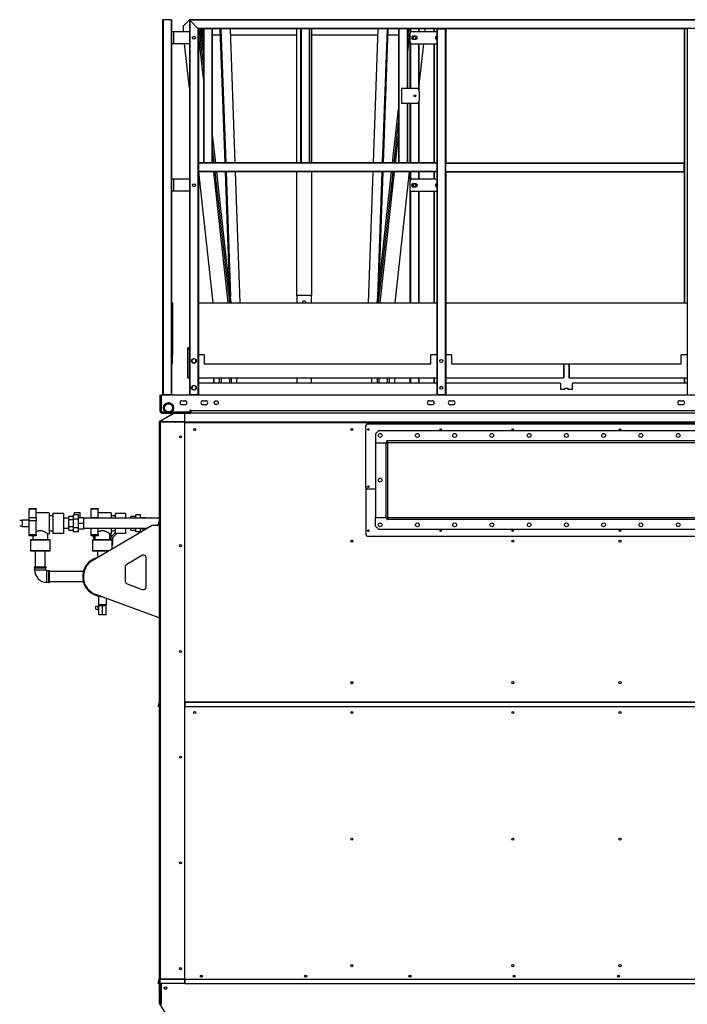
# Model space of a CAD drawing. Units: millimetres. Extents: x -10185 to 6624, y -12458 to 7154.
# Drawn here: x -1685 to 555, y -257 to 3049 of the extents above; entities that cross this region are included whole.
import ezdxf

# ---------------------------------------------------------------- set-up
doc = ezdxf.new("R2010")
doc.units = ezdxf.units.MM

msp = doc.modelspace()

# ---------------------------------------------------------------- linework, layer by layer
at = {"color": 7, "linetype": 'Continuous', "lineweight": 25}
for p, q in [((-1205.8, 3046.6), (-1205.8, 1790.1)), ((-1177.3, 3048.1), (-1204.3, 3048.1)), ((-1204.3, 3048.1), (-1204.3, 1790.1)), ((-1177.3, 3048.1), (-1177.3, 1790.1)), ((-1175.8, 3046.6), (-1175.8, 3008.1)), ((-1116, 3048.1), (-1136, 3028.1)), ((-1116, 3048.1), (-1115.8, 3048.1)), ((-1115.8, 3048.1), (-1114.3, 3046.6)), ((1414.2, 3048.1), (-1115.8, 3048.1)), ((-1115.8, 3048.1), (-1115.8, 1790.1)), ((-1114.3, 3046.6), (-1115.8, 3048.1)), ((-1087.3, 3019.6), (-1114.3, 3046.6)), ((1412.7, 3046.6), (-1114.3, 3046.6)), ((-1114.3, 3046.6), (-1114.3, 1790.1)), ((-1080.8, 3048.7), (-1085.7, 3048.1)), ((-1080.7, 3048.1), (-1080.8, 3048.7)), ((-380.8, 3048.7), (-375.8, 3048.1)), ((-380.8, 3048.1), (-380.8, 3048.7)), ((-1175.8, 3008.1), (-1175.8, 2968.1)), ((-1169.4, 3008.1), (-1175.8, 3008.1)), ((-1169.4, 3008.1), (-1169.4, 2968.1)), ((-1115.8, 3008.1), (-1169.4, 3008.1)), ((-1136, 3008.1), (-1136, 3028.1)), ((1385.7, 3019.6), (-1087.3, 3019.6)), ((-1087.3, 3019.6), (-1085.8, 3018.1)), ((-1087.3, 3019.6), (-1087.3, 1790.1)), ((-1085.8, 3018.1), (-1087.3, 3019.6)), ((-285.8, 3018.1), (-1085.8, 3018.1)), ((-1085.8, 3018.1), (-1085.8, 2568.1)), ((-1069, 2896.9), (-1082.4, 3018.1)), ((-1069, 2942.4), (-1077.4, 3018.1)), ((-1075.9, 3018.1), (-1074.9, 2995.3)), ((-1071.9, 3018.1), (-1069, 2956.2)), ((-1069, 3018.1), (-1069, 2568.1)), ((-1067.5, 3018.1), (-1067.5, 2568.1)), ((-1040.5, 3018.1), (-1040.5, 2568.1)), ((-1039, 3018.1), (-1039, 2568.1)), ((-1013.2, 3018.1), (-997.2, 2568.1)), ((-1010.2, 3018.1), (-994.1, 2568.1)), ((-961.9, 2568.1), (-978, 3018.1)), ((-755.8, 2568.1), (-755.8, 3018.1)), ((-741.5, 2568.1), (-741.5, 3018.1)), ((-740, 2568.1), (-740, 3018.1)), ((-713, 2568.1), (-713, 3018.1)), ((-711.5, 2568.1), (-711.5, 3018.1)), ((-705.8, 3018.1), (-705.8, 2568.1)), ((-483.5, 3018.1), (-499.6, 2568.1)), ((-467.4, 2568.1), (-451.3, 3018.1)), ((-464.4, 2568.1), (-448.3, 3018.1)), ((-414, 3018.1), (-414, 2568.1)), ((-412.5, 3018.1), (-412.5, 2568.1)), ((-385.5, 3018.1), (-385.5, 2818.1)), ((-384, 3018.1), (-384, 2818.1)), ((-384, 2973.8), (-379.1, 3018.1)), ((-375.8, 3018.1), (-375.8, 3003.1)), ((-374.3, 3018.1), (-374.3, 3006.7)), ((-285.8, 3008.1), (-370.8, 3008.1)), ((-347.3, 3018.1), (-347.3, 3008.1)), ((-345.8, 3018.1), (-345.8, 3008.1)), ((-325.5, 3018.1), (-325.5, 3008.1)), ((-295.8, 3018.1), (-295.8, 3008.1)), ((-294.3, 3018.1), (-294.3, 3008.1)), ((-285.8, 3018.1), (-285.8, 2568.1)), ((-285.8, 3018.1), (-284.3, 3018.1)), ((-284.3, 3018.1), (-284.3, 1790.1)), ((-284.3, 3018.1), (-257.3, 3018.1)), ((-257.3, 3018.1), (-257.3, 1790.1)), ((-257.3, 3018.1), (-255.8, 3018.1)), ((554.2, 3018.1), (-255.8, 3018.1)), ((-255.8, 3018.1), (-255.8, 2568.1)), ((544.2, 3018.1), (544.2, 2568.1)), ((545.7, 3018.1), (545.7, 2098.1)), ((554.2, 3018.1), (554.2, 1790.1)), ((554.2, 3018.1), (555.7, 3018.1)), ((-1069, 2851.4), (-1085.8, 3002.9)), ((-1071, 2998.1), (-1069, 2998.1)), ((-1039, 2998.1), (-1012.5, 2998.1)), ((-977.3, 2998.1), (-755.8, 2998.1)), ((-705.8, 2998.1), (-484.2, 2998.1)), ((-449, 2998.1), (-414, 2998.1)), ((-384, 2928.3), (-375.8, 3002.9)), ((-375.8, 3003.1), (-375.8, 2973.1)), ((-355.8, 2993.1), (-365.8, 2993.1)), ((-365.8, 2983.1), (-355.8, 2983.1)), ((-1169.4, 2968.1), (-1175.8, 2968.1)), ((-1175.8, 2968.1), (-1175.8, 2513.1)), ((-1115.8, 2968.1), (-1169.4, 2968.1)), ((-1115.8, 2819.2), (-1132.2, 2968.1)), ((-375.8, 2973.1), (-375.8, 2818.1)), ((-374.3, 2969.5), (-374.3, 2818.1)), ((-370.8, 2968.1), (-285.8, 2968.1)), ((-347.3, 2968.1), (-347.3, 2815.5)), ((-345.8, 2819.2), (-329.3, 2968.1)), ((-345.8, 2968.1), (-345.8, 2813.8)), ((-295.8, 2968.1), (-295.8, 2568.1)), ((-294.3, 2968.1), (-294.3, 2568.1)), ((-404, 2818.1), (-404, 2768.1)), ((-354, 2818.1), (-404, 2818.1)), ((-344, 2778.1), (-344, 2808.1)), ((-433.9, 2568.1), (-414, 2747.9)), ((-404, 2768.1), (-354, 2768.1)), ((-385.5, 2768.1), (-385.5, 2568.1)), ((-384, 2768.1), (-384, 2568.1)), ((-375.8, 2768.1), (-375.8, 2568.1)), ((-374.3, 2768.1), (-374.3, 2568.1)), ((-347.3, 2770.7), (-347.3, 2568.1)), ((-345.8, 2772.5), (-345.8, 2568.1)), ((-428.9, 2568.1), (-414, 2702.4)), ((-1027.6, 2568.1), (-1039, 2671.1)), ((-423.8, 2568.1), (-414, 2656.9)), ((-1032.7, 2568.1), (-1039, 2625.6)), ((-1037.7, 2568.1), (-1039, 2580.1)), ((-285.8, 2568.1), (-1085.8, 2568.1)), ((-1085.8, 2568.1), (-1085.8, 2566.6)), ((-285.8, 2566.6), (-1085.8, 2566.6)), ((-1085.8, 2566.6), (-1085.8, 2539.6)), ((-285.8, 2568.1), (-285.8, 2566.6)), ((-285.8, 2566.6), (-285.8, 2539.6)), ((-255.8, 2568.1), (544.2, 2568.1)), ((-255.8, 2566.6), (-255.8, 2568.1)), ((-255.8, 2539.6), (-255.8, 2566.6)), ((-255.8, 2566.6), (544.2, 2566.6)), ((544.2, 2566.6), (544.2, 2568.1)), ((544.2, 2539.6), (544.2, 2566.6)), ((-1175.8, 2513.1), (-1175.8, 2473.1)), ((-1169.4, 2513.1), (-1175.8, 2513.1)), ((-1169.4, 2513.1), (-1169.4, 2473.1)), ((-1115.8, 2513.1), (-1169.4, 2513.1)), ((-285.8, 2539.6), (-1085.8, 2539.6)), ((-1085.8, 2539.6), (-1085.8, 2538.1)), ((-285.8, 2538.1), (-1085.8, 2538.1)), ((-1085.8, 2538.1), (-1085.8, 1790.1)), ((-1036, 2098.1), (-1084.7, 2538.1)), ((-985.7, 2098.1), (-1034.4, 2538.1)), ((-980.7, 2098.1), (-1029.3, 2538.1)), ((-975.7, 2098.1), (-1024.3, 2538.1)), ((-996.1, 2538.1), (-982.6, 2160.9)), ((-993, 2538.1), (-978.1, 2119.9)), ((-945.2, 2098.1), (-960.9, 2538.1)), ((-755.8, 2123), (-755.8, 2538.1)), ((-705.8, 2538.1), (-705.8, 2123)), ((-500.6, 2538.1), (-516.4, 2098.1)), ((-485.9, 2098.1), (-437.2, 2538.1)), ((-483.4, 2119.9), (-468.5, 2538.1)), ((-480.8, 2098.1), (-432.2, 2538.1)), ((-478.9, 2160.9), (-465.4, 2538.1)), ((-475.8, 2098.1), (-427.1, 2538.1)), ((-425.5, 2098.1), (-376.8, 2538.1)), ((-375.8, 2538.1), (-375.8, 2508.1)), ((-374.3, 2538.1), (-374.3, 2511.7)), ((-285.8, 2513.1), (-370.8, 2513.1)), ((-347.3, 2538.1), (-347.3, 2513.1)), ((-345.8, 2538.1), (-345.8, 2513.1)), ((-295.8, 2538.1), (-295.8, 2513.1)), ((-294.3, 2538.1), (-294.3, 2513.1)), ((-285.8, 2539.6), (-285.8, 2538.1)), ((-285.8, 2538.1), (-285.8, 1790.1)), ((-255.8, 2539.6), (544.2, 2539.6)), ((-255.8, 2538.1), (-255.8, 2539.6)), ((-255.8, 2538.1), (544.2, 2538.1)), ((-255.8, 2538.1), (-255.8, 1790.1)), ((544.2, 2538.1), (544.2, 2539.6)), ((544.2, 2538.1), (544.2, 2098.1)), ((-375.8, 2508.1), (-375.8, 2478.1)), ((-355.8, 2498.1), (-365.8, 2498.1)), ((-365.8, 2488.1), (-355.8, 2488.1)), ((-1169.4, 2473.1), (-1175.8, 2473.1)), ((-1175.8, 2473.1), (-1175.8, 1790.1)), ((-1115.8, 2473.1), (-1169.4, 2473.1)), ((-375.8, 2478.1), (-375.8, 2098.1)), ((-374.3, 2474.5), (-374.3, 2098.1)), ((-370.8, 2473.1), (-285.8, 2473.1)), ((-347.3, 2473.1), (-347.3, 2098.1)), ((-345.8, 2473.1), (-345.8, 2098.1)), ((-295.8, 2473.1), (-295.8, 2098.1)), ((-294.3, 2473.1), (-294.3, 2098.1)), ((-705.8, 2123), (-755.8, 2123)), ((-755.8, 2123), (-755.8, 2098.1)), ((-705.8, 2098.1), (-705.8, 2123)), ((-1175.8, 2098.1), (-1172.8, 2098.1)), ((-1172.8, 2098.1), (-1172.8, 1923.1)), ((-1085.8, 2098.1), (-285.8, 2098.1)), ((-255.8, 2098.1), (554.2, 2098.1)), ((-1175.8, 1923.1), (-1172.8, 1923.1)), ((-1172.8, 1893.1), (-1172.8, 1923.1)), ((-1122.8, 1943.7), (-1121.8, 1943.7)), ((-1122.8, 1943.7), (-1122.8, 1846.1)), ((-1121.8, 1943.7), (-1121.8, 1846.1)), ((-1121.4, 1943.7), (-1121.4, 1846.1)), ((-1121.4, 1943.7), (-1115.8, 1943.7)), ((-1119.4, 1947.1), (-1115.8, 1947.1)), ((-1065.8, 1923.1), (-1085.8, 1923.1)), ((-1065.8, 1923.1), (-1065.8, 1893.1)), ((-285.8, 1923.1), (-305.8, 1923.1)), ((-305.8, 1893.1), (-305.8, 1923.1)), ((-235.8, 1923.1), (-255.8, 1923.1)), ((-235.8, 1923.1), (-235.8, 1893.1)), ((554.2, 1923.1), (534.2, 1923.1)), ((534.2, 1893.1), (534.2, 1923.1)), ((-1172.8, 1893.1), (-1175.8, 1893.1)), ((-1101.8, 1910.5), (-1107.7, 1905.9)), ((-1107.7, 1905.9), (-1106.7, 1898.5)), ((-1106.7, 1898.5), (-1099.7, 1895.7)), ((-1094.8, 1907.7), (-1101.8, 1910.5)), ((-1099.7, 1895.7), (-1093.8, 1900.3)), ((-1093.8, 1900.3), (-1094.8, 1907.7)), ((-1065.8, 1893.1), (-305.8, 1893.1)), ((-235.8, 1893.1), (534.2, 1893.1)), ((139.9, 1893.1), (139.9, 1846.1)), ((140.2, 1893.1), (140.2, 1846.1)), ((141.2, 1893.1), (141.2, 1846.1)), ((157.2, 1893.1), (157.2, 1846.1)), ((158.2, 1893.1), (158.2, 1846.1)), ((158.6, 1893.1), (158.6, 1846.1)), ((-1122.8, 1846.1), (-1121.8, 1846.1)), ((-1121.4, 1846.1), (-1115.8, 1846.1)), ((-1106.1, 1818.4), (-1108, 1811.1)), ((-1098.9, 1820.4), (-1106.1, 1818.4)), ((-1093.5, 1815.1), (-1098.9, 1820.4)), ((-1085.8, 1846.1), (-285.8, 1846.1)), ((-285.8, 1828.1), (-1085.8, 1828.1)), ((-1034.8, 1846.1), (-1034.8, 1828.1)), ((-1034.1, 1846.1), (-1034.1, 1828.1)), ((-1015.8, 1846.1), (-1015.8, 1828.1)), ((-1009.8, 1846.1), (-1009.8, 1828.1)), ((-981.8, 1846.1), (-981.8, 1828.1)), ((-975.8, 1846.1), (-975.8, 1828.1)), ((-958, 1846.1), (-958, 1828.1)), ((-755.8, 1846.1), (-755.8, 1828.1)), ((-705.8, 1828.1), (-705.8, 1846.1)), ((-503.5, 1828.1), (-503.5, 1846.1)), ((-485.8, 1846.1), (-485.8, 1828.1)), ((-479.8, 1846.1), (-479.8, 1828.1)), ((-451.8, 1846.1), (-451.8, 1828.1)), ((-445.8, 1846.1), (-445.8, 1828.1)), ((-427.4, 1846.1), (-427.4, 1828.1)), ((-426.8, 1828.1), (-426.8, 1846.1)), ((-375.8, 1846.1), (-375.8, 1828.1)), ((-374.3, 1846.1), (-374.3, 1828.1)), ((-347.3, 1846.1), (-347.3, 1828.1)), ((-345.8, 1846.1), (-345.8, 1828.1)), ((-295.8, 1846.1), (-295.8, 1828.1)), ((-294.3, 1846.1), (-294.3, 1828.1)), ((-255.8, 1846.1), (139.9, 1846.1)), ((129, 1828.1), (-255.8, 1828.1)), ((129, 1828.1), (129, 1808.1)), ((141.2, 1846.1), (140.2, 1846.1)), ((157.2, 1846.1), (158.2, 1846.1)), ((158.6, 1846.1), (554.2, 1846.1)), ((169.5, 1808.1), (169.5, 1828.1)), ((554.2, 1828.1), (169.5, 1828.1)), ((544.2, 1846.1), (544.2, 1828.1)), ((545.7, 1846.1), (545.7, 1828.1)), ((-1214.8, 1788.1), (-1210.8, 1788.1)), ((-1214.8, 1788.1), (-1214.8, 1736.1)), ((-1210.8, 1788.1), (-1210.8, 1732.1)), ((1509.2, 1788.1), (-1210.8, 1788.1)), ((-1205.8, 1790.1), (-1204.3, 1790.1)), ((-1204.3, 1790.1), (-1177.3, 1790.1)), ((-1177.3, 1790.1), (-1175.8, 1790.1)), ((-1115.8, 1790.1), (-1114.3, 1790.1)), ((-1114.8, 1790.1), (-1114.8, 1788.1)), ((-1114.3, 1790.1), (-1087.3, 1790.1)), ((-1108, 1811.1), (-1102.6, 1805.8)), ((-1102.6, 1805.8), (-1095.4, 1807.8)), ((-1095.4, 1807.8), (-1093.5, 1815.1)), ((-1087.3, 1790.1), (-1085.8, 1790.1)), ((-285.8, 1790.1), (-284.3, 1790.1)), ((-284.3, 1790.1), (-257.3, 1790.1)), ((-257.3, 1790.1), (-255.8, 1790.1)), ((129, 1808.1), (144.2, 1808.1)), ((144.2, 1808.1), (144.2, 1812.1)), ((144.2, 1812.1), (154.2, 1812.1)), ((154.2, 1812.1), (154.2, 1808.1)), ((154.2, 1808.1), (169.5, 1808.1)), ((554.2, 1790.1), (555.7, 1790.1)), ((-1140.8, 1769.6), (-1130.8, 1769.6)), ((-1140.8, 1756.6), (-1130.8, 1756.6)), ((-1070.8, 1769.6), (-1060.8, 1769.6)), ((-1070.8, 1756.6), (-1060.8, 1756.6)), ((-310.8, 1769.6), (-300.8, 1769.6)), ((-310.8, 1756.6), (-300.8, 1756.6)), ((-240.8, 1769.6), (-230.8, 1769.6)), ((-240.8, 1756.6), (-230.8, 1756.6)), ((529.2, 1769.6), (539.2, 1769.6)), ((529.2, 1756.6), (539.2, 1756.6)), ((-1168.4, 1727.5), (-1215.2, 1700.5)), ((-1214.8, 1736.1), (-1210.8, 1736.1)), ((-1214.4, 1700.5), (-1167.5, 1727.5)), ((-1210.8, 1732.1), (-1196.3, 1732.1)), ((-1206.8, 1732.1), (-1206.8, 1728.1)), ((-1206.8, 1728.1), (-1110.8, 1728.1)), ((-1196.3, 1732.1), (-1195.8, 1732.1)), ((-1187.8, 1732.1), (-1183.7, 1732.1)), ((-1175.7, 1732.1), (-1175.3, 1732.1)), ((-1175.3, 1732.1), (-1113.8, 1732.1)), ((-1168.2, 1727.2), (-1168.4, 1727.5)), ((-1167.5, 1727.5), (-1132.8, 1727.5)), ((-1164.8, 1728.1), (-1165.8, 1727.5)), ((-1164.5, 1727.5), (-1164.8, 1728.1)), ((-1160.8, 1728.1), (-1160.8, 1727.5)), ((-1132.8, 1727.5), (-1132.8, 1700)), ((-1110.8, 1738.1), (-1113.8, 1738.1)), ((-1113.8, 1732.1), (-1113.8, 1738.1)), ((-1113.8, 1736.1), (-1110.8, 1736.1)), ((-1113.8, 1732.1), (-1110.8, 1732.1)), ((-1110.8, 1738.1), (-1110.8, 1736.1)), ((1409.2, 1736.1), (-1110.8, 1736.1)), ((-1110.8, 1736.1), (-1110.8, 1729.2)), ((-1110.8, 1728.1), (-1110.8, 1729.2)), ((1409.2, 1728.1), (-1110.8, 1728.1)), ((-1217.8, 1697.1), (-1217.8, -171.9)), ((-1214.4, 1697.1), (-1217.8, 1697.1)), ((-1215.2, 1700.5), (-1216.1, 1700)), ((-1215.6, 1699.2), (-1216.1, 1700)), ((-1214.7, 1699.6), (-1215.6, 1699.2)), ((-1214.7, 1699.6), (-1215.2, 1700.5)), ((-1214.4, 1699.5), (-1215.1, 1699.1)), ((-1215.1, 1699.1), (-1214.6, 1698.2)), ((-1214.4, 1699.8), (-1214.7, 1699.6)), ((-1214.4, 1698.3), (-1214.6, 1698.2)), ((-1214.4, 1700), (-1214.4, 1700.5)), ((-1214.4, 1697.1), (-1214.4, 1700)), ((-1214.4, 1700), (-1132.8, 1700)), ((-1214.4, 1697.1), (-1214.4, -171.9)), ((-1132.8, 1697.1), (-1214.4, 1697.1)), ((-1132.8, 1700), (-1132.8, 1697.1)), ((-1132.8, 1699.1), (1431.2, 1699.1)), ((-1132.8, 1697.1), (-1132.8, -171.9)), ((-1132.8, 1696.1), (1431.2, 1696.1)), ((-523.3, 1478.1), (-523.3, 1686.6)), ((-518.3, 1691.6), (816.7, 1691.6)), ((-570.8, 1673.1), (-574.3, 1673.1)), ((-570.8, 1669.6), (-570.8, 1676.6)), ((-567.8, 1671.3), (-567.8, 1674.9)), ((-480.8, 1668.1), (-490.8, 1658.1)), ((-490.8, 1658.1), (-490.8, 1628.1)), ((779.2, 1668.1), (-480.8, 1668.1)), ((-490.8, 1628.1), (-452.8, 1628.1)), ((-490.8, 1628.1), (-490.8, 1378.1)), ((-490.8, 1628.1), (-457.2, 1628.1)), ((-457.2, 1628.1), (-457.2, 1378.1)), ((-450.8, 1635.1), (-452.8, 1635.1)), ((-452.8, 1628.1), (-452.8, 1635.1)), ((-450.8, 1631.6), (-452.8, 1631.6)), ((-452.8, 1628.1), (-450.8, 1628.1)), ((-450.8, 1634.5), (-450.8, 1635.1)), ((749.2, 1634.5), (-450.8, 1634.5)), ((-450.8, 1628.1), (-450.8, 1634.5)), ((749.2, 1628.1), (-450.8, 1628.1)), ((-450.8, 1628.1), (-450.8, 1378.1)), ((-523.3, 1478.1), (-523.3, 1319.6)), ((-490.8, 1473.1), (-518.3, 1473.1)), ((-1654.1, 1407.7), (-1630.3, 1407.7)), ((-1654.1, 1406.1), (-1654.1, 1407.7)), ((-1630.3, 1406.1), (-1654.1, 1406.1)), ((-1654.1, 1377.3), (-1654.1, 1406.1)), ((-1630.3, 1407.7), (-1630.3, 1406.1)), ((-1630.3, 1377.3), (-1630.3, 1406.1)), ((-1586.8, 1393.6), (-1630.3, 1393.6)), ((-1586.8, 1393.6), (-1586.8, 1322.6)), ((-1538.8, 1391.1), (-1573.8, 1391.1)), ((-1538.8, 1391.1), (-1573.8, 1391.1)), ((-1573.8, 1391.1), (-1573.8, 1325.1)), ((-1538.8, 1391.1), (-1538.8, 1325.1)), ((-1502.9, 1393.9), (-1502.9, 1387)), ((-1502.9, 1393.9), (-1482.9, 1393.9)), ((-1482.9, 1378.1), (-1482.9, 1393.9)), ((-1445.6, 1407.7), (-1421.8, 1407.7)), ((-1445.6, 1406.1), (-1445.6, 1407.7)), ((-1421.8, 1406.1), (-1445.6, 1406.1)), ((-1445.6, 1377.3), (-1445.6, 1406.1)), ((-1421.8, 1407.7), (-1421.8, 1406.1)), ((-1421.8, 1377.3), (-1421.8, 1406.1)), ((-1378.3, 1393.6), (-1421.8, 1393.6)), ((-1378.3, 1393.6), (-1378.3, 1375)), ((-1330.3, 1391.1), (-1365.3, 1391.1)), ((-1330.3, 1391.1), (-1365.3, 1391.1)), ((-1365.3, 1391.1), (-1365.3, 1375)), ((-1330.3, 1391.1), (-1330.3, 1375)), ((-1677.1, 1367.1), (-1685.4, 1367.1)), ((-1654.1, 1369.1), (-1677.1, 1369.1)), ((-1677.1, 1369.1), (-1677.1, 1347.1)), ((-1654.1, 1366.9), (-1654.1, 1377.3)), ((-1654.1, 1377.3), (-1630.3, 1377.3)), ((-1654.1, 1320.4), (-1654.1, 1366.9)), ((-1630.3, 1366.9), (-1654.1, 1366.9)), ((-1630.3, 1377.3), (-1630.3, 1366.9)), ((-1630.3, 1320.4), (-1630.3, 1366.9)), ((-1573.8, 1383.1), (-1586.8, 1383.1)), ((-1520.8, 1375), (-1538.8, 1375)), ((-1504.3, 1381.2), (-1520.8, 1381.2)), ((-1520.8, 1369.7), (-1520.8, 1381.2)), ((-1504.3, 1369.7), (-1520.8, 1369.7)), ((-1520.8, 1346.6), (-1520.8, 1369.7)), ((-1488.3, 1387), (-1504.3, 1387)), ((-1504.3, 1372.5), (-1504.3, 1387)), ((-1504.3, 1343.7), (-1504.3, 1372.5)), ((-1488.3, 1372.5), (-1504.3, 1372.5)), ((-1488.3, 1372.5), (-1488.3, 1387)), ((-1488.3, 1378.1), (-1471.8, 1378.1)), ((-1488.3, 1343.7), (-1488.3, 1372.5)), ((-1488.3, 1358.1), (-1471.8, 1358.1)), ((-1471.8, 1378.1), (-1471.8, 1358.1)), ((-1217.8, 1375), (-1471.8, 1375)), ((-1471.8, 1358.1), (-1471.8, 1338.1)), ((-1445.6, 1375), (-1445.6, 1377.3)), ((-1445.6, 1377.3), (-1421.8, 1377.3)), ((-1421.8, 1377.3), (-1421.8, 1375)), ((-1365.3, 1383.1), (-1378.3, 1383.1)), ((-1295.8, 1381.2), (-1312.3, 1381.2)), ((-1312.3, 1375), (-1312.3, 1381.2)), ((-1279.8, 1387), (-1295.8, 1387)), ((-1295.8, 1375), (-1295.8, 1387)), ((-1279.8, 1375), (-1279.8, 1387)), ((-1279.8, 1378.1), (-1263.3, 1378.1)), ((-1263.3, 1378.1), (-1263.3, 1375)), ((-1220.6, 1353.8), (-1217.8, 1364.4)), ((-1219.6, 1353.5), (-1217.8, 1360.5)), ((-490.8, 1378.1), (-452.8, 1378.1)), ((-490.8, 1348.1), (-490.8, 1378.1)), ((-490.8, 1378.1), (-457.2, 1378.1)), ((-452.8, 1378.1), (-452.8, 1371.1)), ((-452.8, 1378.1), (-450.8, 1378.1)), ((-450.8, 1374.6), (-452.8, 1374.6)), ((-452.8, 1371.1), (-450.8, 1371.1)), ((-450.8, 1378.1), (749.2, 1378.1)), ((-450.8, 1378.1), (-450.8, 1371.7)), ((-450.8, 1371.1), (-450.8, 1371.7)), ((-450.8, 1371.7), (749.2, 1371.7)), ((-1685.4, 1349.1), (-1677.1, 1349.1)), ((-1677.1, 1347.1), (-1654.1, 1347.1)), ((-1591.3, 1302.1), (-1591.3, 1322.7)), ((-1591.3, 1322.6), (-1586.8, 1322.6)), ((-1586.8, 1333.1), (-1573.8, 1333.1)), ((-1573.8, 1325.1), (-1538.8, 1325.1)), ((-1573.8, 1325.1), (-1538.8, 1325.1)), ((-1538.8, 1341.3), (-1520.8, 1341.3)), ((-1520.8, 1335), (-1520.8, 1346.6)), ((-1504.3, 1346.6), (-1520.8, 1346.6)), ((-1520.8, 1335), (-1504.3, 1335)), ((-1504.3, 1343.7), (-1488.3, 1343.7)), ((-1504.3, 1329.2), (-1504.3, 1343.7)), ((-1488.3, 1329.2), (-1504.3, 1329.2)), ((-1488.3, 1329.2), (-1488.3, 1343.7)), ((-1471.8, 1338.1), (-1488.3, 1338.1)), ((-1471.8, 1341.3), (-1259.1, 1341.3)), ((-1445.6, 1320.4), (-1445.6, 1341.3)), ((-1440.3, 1234.2), (-1240.8, 1352.1)), ((-1421.8, 1320.4), (-1421.8, 1341.3)), ((-1382.8, 1302.1), (-1382.8, 1322.7)), ((-1382.8, 1322.6), (-1378.3, 1322.6)), ((-1378.8, 1313.1), (-1365.3, 1326.6)), ((-1378.3, 1341.3), (-1378.3, 1322.6)), ((-1378.3, 1333.1), (-1365.3, 1333.1)), ((-1372.8, 1310.6), (-1359.3, 1324.1)), ((-1365.3, 1341.3), (-1365.3, 1325.1)), ((-1365.3, 1325.1), (-1330.3, 1325.1)), ((-1365.3, 1325.1), (-1330.3, 1325.1)), ((-1359.3, 1324.1), (-1359.3, 1325.1)), ((-1330.3, 1341.3), (-1330.3, 1325.1)), ((-1312.3, 1335), (-1312.3, 1341.3)), ((-1312.3, 1335), (-1295.8, 1335)), ((-1295.8, 1329.2), (-1295.8, 1341.3)), ((-1279.8, 1329.2), (-1295.8, 1329.2)), ((-1279.8, 1329.2), (-1279.8, 1341.3)), ((-1264.5, 1338.1), (-1279.8, 1338.1)), ((-1263.3, 1341.3), (-1263.3, 1338.8)), ((-1240.8, 1352.1), (-1217.8, 1352.1)), ((-1219.6, 1353.5), (-1220.6, 1353.8)), ((-490.8, 1348.1), (-480.8, 1338.1)), ((-480.8, 1338.1), (779.2, 1338.1)), ((-1654.1, 1320.4), (-1630.3, 1320.4)), ((-1654.1, 1315.6), (-1654.1, 1320.4)), ((-1630.3, 1315.6), (-1654.1, 1315.6)), ((-1649.3, 1302.1), (-1649.3, 1266.1)), ((-1649.3, 1302.1), (-1649.3, 1266.1)), ((-1616.3, 1302.1), (-1649.3, 1302.1)), ((-1649.3, 1302.1), (-1583.3, 1302.1)), ((-1641.3, 1315.6), (-1641.3, 1302.1)), ((-1630.3, 1320.4), (-1630.3, 1315.6)), ((-1583.3, 1302.1), (-1616.3, 1302.1)), ((-1583.3, 1266.1), (-1583.3, 1302.1)), ((-1583.3, 1266.1), (-1583.3, 1302.1)), ((-1445.6, 1320.4), (-1421.8, 1320.4)), ((-1445.6, 1315.6), (-1445.6, 1320.4)), ((-1421.8, 1315.6), (-1445.6, 1315.6)), ((-1440.8, 1302.1), (-1440.8, 1266.1)), ((-1440.8, 1302.1), (-1440.8, 1266.1)), ((-1407.8, 1302.1), (-1440.8, 1302.1)), ((-1440.8, 1302.1), (-1374.8, 1302.1)), ((-1439.3, 1315.6), (-1439.3, 1311.6)), ((-1432.8, 1311.6), (-1439.3, 1311.6)), ((-1436.3, 1310.6), (-1436.3, 1302.1)), ((-1432.8, 1315.6), (-1432.8, 1302.1)), ((-1421.8, 1320.4), (-1421.8, 1315.6)), ((-1374.8, 1302.1), (-1407.8, 1302.1)), ((-1376.3, 1317.6), (-1382.8, 1317.6)), ((-1378.8, 1311.6), (-1382.8, 1311.6)), ((-1378.8, 1308.1), (-1382.8, 1308.1)), ((-1379.3, 1308.1), (-1379.3, 1310.6)), ((-1378.8, 1302.1), (-1378.8, 1313.1)), ((-1376.3, 1315.6), (-1376.3, 1317.6)), ((-1374.8, 1272.9), (-1374.8, 1302.1)), ((-1374.8, 1272.9), (-1374.8, 1302.1)), ((-1372.8, 1285.6), (-1372.8, 1310.6)), ((-570.8, 1294.6), (-570.8, 1301.6)), ((-567.8, 1296.3), (-567.8, 1299.9)), ((-518.3, 1314.6), (816.7, 1314.6)), ((-1616.3, 1266.1), (-1649.3, 1266.1)), ((-1649.3, 1266.1), (-1583.3, 1266.1)), ((-1633.1, 1266.1), (-1633.1, 1210.6)), ((-1583.3, 1266.1), (-1616.3, 1266.1)), ((-1599.4, 1210.6), (-1599.4, 1266.1)), ((-1407.8, 1266.1), (-1440.8, 1266.1)), ((-1440.8, 1266.1), (-1386.3, 1266.1)), ((-1424.6, 1266.1), (-1424.6, 1243.5)), ((-1386.3, 1266.1), (-1407.8, 1266.1)), ((-1390.9, 1263.4), (-1390.9, 1266.1)), ((-1374.8, 1285.6), (-1372.8, 1285.6)), ((-1275.8, 1250.1), (-1326.3, 1220.2)), ((-1260.8, 1145.4), (-1260.8, 1241.5)), ((-1636.3, 1210.6), (-1636.3, 1207.6)), ((-1596.3, 1210.6), (-1636.3, 1210.6)), ((-1596.3, 1207.6), (-1636.3, 1207.6)), ((-1635.3, 1207.6), (-1635.3, 1200.6)), ((-1597.3, 1200.6), (-1635.3, 1200.6)), ((-1597.3, 1200.6), (-1597.3, 1207.6)), ((-1596.3, 1207.6), (-1596.3, 1210.6)), ((-1587.8, 1198.1), (-1594.8, 1198.1)), ((-1594.8, 1179.1), (-1594.8, 1198.1)), ((-1584.8, 1199.1), (-1587.8, 1199.1)), ((-1587.8, 1179.1), (-1587.8, 1199.1)), ((-1584.8, 1179.1), (-1584.8, 1199.1)), ((-1472.1, 1196), (-1584.8, 1196)), ((-1331.3, 1211.6), (-1331.3, 1164.1)), ((-1594.8, 1160.1), (-1594.8, 1179.1)), ((-1594.8, 1160.1), (-1587.8, 1160.1)), ((-1587.8, 1159.1), (-1587.8, 1179.1)), ((-1587.8, 1159.1), (-1584.8, 1159.1)), ((-1584.8, 1159.1), (-1584.8, 1179.1)), ((-1584.8, 1162.3), (-1472.1, 1162.3)), ((-1324.7, 1154.8), (-1274.2, 1136.1)), ((-1217.8, 1040.5), (-1430, 1119.1)), ((-1421, 1113.9), (-1421, 1084.1)), ((-1394.6, 1084.1), (-1394.6, 1106)), ((-1430.3, 1080.4), (-1422.3, 1081.1)), ((-1430.3, 1069.8), (-1430.3, 1080.4)), ((-1430.3, 1069.8), (-1422.3, 1069.1)), ((-1422.3, 1069.1), (-1422.3, 1081.1)), ((-1420.3, 1080.1), (-1422.3, 1080.1)), ((-1422.3, 1070.1), (-1420.3, 1070.1)), ((-1407.8, 1084.1), (-1421, 1084.1)), ((-1420.3, 1051.1), (-1420.3, 1082.1)), ((-1420.3, 1082.1), (-1407.8, 1082.1)), ((-1418.3, 1084.1), (-1418.3, 1082.1)), ((-1394.6, 1084.1), (-1407.8, 1084.1)), ((-1407.8, 1051.1), (-1407.8, 1082.1)), ((-1407.8, 1082.1), (-1395.3, 1082.1)), ((-1397.3, 1082.1), (-1397.3, 1084.1)), ((-1395.3, 1051.1), (-1395.3, 1082.1)), ((-1407.8, 1051.1), (-1420.3, 1051.1)), ((-1395.3, 1051.1), (-1407.8, 1051.1)), ((-570.8, 819.6), (-570.8, 826.6)), ((-1220.6, 743.6), (-1217.8, 754.4)), ((-1219.7, 743.4), (-1220.6, 743.6)), ((-1219.7, 743.4), (-1217.8, 750.5)), ((-1132.8, 759.1), (-1130.8, 759.1)), ((-1132.8, 753.5), (-1130.8, 753.5)), ((-1132.8, 752.7), (-1130.8, 752.7)), ((-1130.8, 759.1), (-1130.8, 758.4)), ((-1130.8, 758.4), (1429.2, 758.4)), ((-1130.8, 758.4), (-1130.8, 757.8)), ((-1130.8, 757.8), (1429.2, 757.8)), ((-1130.8, 757.8), (-1130.8, 743.6)), ((-1130.8, 743.6), (1429.2, 743.6)), ((-1130.8, 743.6), (-1130.8, 743.4)), ((-1130.8, 743.4), (1429.2, 743.4)), ((-570.8, 719.6), (-570.8, 726.6)), ((-1217.8, -172.5), (-1221.6, -186.6)), ((-1220.6, -186.8), (-1221.6, -186.6)), ((-1216.9, -172.8), (-1220.6, -186.8)), ((-1220.5, -186.3), (-1219.6, -186.5)), ((-1215.9, -172.5), (-1219.6, -186.5)), ((-1214.4, -171.9), (-1217.8, -171.9)), ((-1217.8, -172.5), (-1216.9, -172.8)), ((-1215.9, -172.5), (-1216.8, -172.2)), ((-1215.8, -253.6), (-1215.8, -171.9)), ((-1132.8, -171.9), (-1214.4, -171.9)), ((-1214.4, -171.9), (-1214.4, -172.5)), ((-1214.4, -186.6), (-1214.4, -172.5)), ((-1214.4, -172.5), (-1132.8, -172.5)), ((-1132.8, -186.6), (-1214.4, -186.6)), ((-1214.4, -186.8), (-1214.4, -186.6)), ((-1132.8, -186.8), (-1214.4, -186.8)), ((-1212.4, -253.1), (-1212.4, -186.8)), ((-1210.8, -186.8), (-1210.8, -256.9)), ((-1132.8, -170.9), (-1130.8, -170.9)), ((-1132.8, -172.5), (-1132.8, -171.9)), ((-1132.8, -172.5), (-1132.8, -186.6)), ((-1132.8, -186.8), (-1132.8, -186.6)), ((-1130.8, -170.9), (-1130.8, -171.6)), ((-1130.8, -171.6), (-1130.8, -172.2)), ((-1130.8, -171.6), (1429.2, -171.6)), ((-1130.8, -172.2), (-1130.8, -186.2)), ((-1130.8, -172.2), (1429.2, -172.2)), ((-1130.8, -186.2), (1429.2, -186.2)), ((-1130.8, -186.2), (-1130.8, -186.5)), ((-1130.8, -186.5), (1429.2, -186.5)), ((-1214.8, -253.6), (-1215.8, -253.6)), ((-1214.4, -254.9), (-1215.2, -255.4)), ((-1087.6, -460.6), (-1215.2, -255.4)), ((-1210.8, -252.6), (-1212.4, -253.1)), ((-1212.1, -254), (-1210.8, -253.6)), ((-1210.8, -256.2), (-1212.1, -254))]:
    msp.add_line(p, q, dxfattribs=at)
for centre, radius in [((-1100.8, 2988.1), 5), ((-360.8, 2988.1), 5), ((-359, 2793.1), 3), ((-1100.8, 2493.1), 5), ((-360.8, 2493.1), 5), ((-1100.8, 1903.1), 8), ((-270.8, 1903.1), 5), ((-1100.8, 1813.1), 8), ((-270.8, 1813.1), 5), ((-1185.8, 1745.6), 16.9), ((-1185.8, 1745.6), 13.7), ((-1025.8, 1763.1), 6.5), ((-1098.3, 1673.1), 3.5), ((-570.8, 1673.1), 3.5), ((-515.3, 1673.1), 2.6), ((-475.8, 1653.1), 6.5), ((-350.8, 1653.1), 6.5), ((-273, 1673.1), 2.6), ((-225.8, 1653.1), 6.5), ((-100.8, 1653.1), 6.5), ((-30.8, 1673.1), 2.6), ((24.2, 1653.1), 6.5), ((149.2, 1653.1), 6.5), ((274.2, 1653.1), 6.5), ((329.2, 1673.1), 2.6), ((399.2, 1653.1), 6.5), ((524.2, 1653.1), 6.5), ((-1145.8, 1648.1), 3.5), ((-475.8, 1503.1), 6.5), ((-515.3, 1481.1), 2.6), ((-475.8, 1353.1), 6.5), ((-350.8, 1353.1), 6.5), ((-225.8, 1353.1), 6.5), ((-100.8, 1353.1), 6.5), ((24.2, 1353.1), 6.5), ((149.2, 1353.1), 6.5), ((274.2, 1353.1), 6.5), ((399.2, 1353.1), 6.5), ((524.2, 1353.1), 6.5), ((-515.3, 1333.1), 2.6), ((-273, 1333.1), 2.6), ((-30.8, 1333.1), 2.6), ((329.2, 1333.1), 2.6), ((-570.8, 1298.1), 3.5), ((-30.8, 1298.1), 3.5), ((329.2, 1298.1), 3.5), ((-1145.8, 1283.1), 3.5), ((-1145.8, 928.1), 3.5), ((-570.8, 823.1), 3.5), ((-30.8, 823.1), 3.5), ((329.2, 823.1), 3.5), ((-1098.3, 723.1), 3.5), ((-570.8, 723.1), 3.5), ((-30.8, 723.1), 3.5), ((329.2, 723.1), 3.5), ((-1145.8, 573.1), 3.5), ((-570.8, 298.1), 3.5), ((-30.8, 298.1), 3.5), ((329.2, 298.1), 3.5), ((-1145.8, 218.1), 3.5), ((-570.8, -126.9), 3.5), ((-30.8, -126.9), 3.5), ((329.2, -126.9), 3.5), ((-1145.8, -136.9), 3.5), ((-1075.8, -161.9), 3.5), ((-1075.8, -161.9), 2.1), ((-725.8, -161.9), 3.5), ((-725.8, -161.9), 2.1), ((-375.8, -161.9), 3.5), ((-375.8, -161.9), 2.1), ((-25.8, -161.9), 3.5), ((-25.8, -161.9), 2.1), ((324.2, -161.9), 3.5), ((324.2, -161.9), 2.1), ((-1195.8, -201.9), 4.5)]:
    msp.add_circle(centre, radius, dxfattribs=at)
for centre, radius, start, end in [((-1204.3, 3046.6), 1.5, 90, 180), ((-1177.3, 3046.6), 1.5, 0, 90), ((-370.8, 3003.1), 5, 90, 180), ((-365.8, 2988.1), 5, 90, 270), ((-355.8, 2988.1), 5, 270, 90), ((-285.8, 2988.1), 5, 90, 270), ((-370.8, 2973.1), 5, 180, 270), ((-354, 2808.1), 10, 0, 90), ((-354, 2778.1), 10, 270, 0), ((-370.8, 2508.1), 5, 90, 180), ((-365.8, 2493.1), 5, 90, 270), ((-355.8, 2493.1), 5, 270, 90), ((-285.8, 2493.1), 5, 90, 270), ((-370.8, 2478.1), 5, 180, 270), ((-730.8, 2098), 6.5, 0.0396, 179.9604), ((-730.8, 2097.9), 6.5, 1.2683, 178.7321), ((-1185.8, 1745.6), 17.1, 307.8636, 232.1364), ((-1140.8, 1763.1), 6.5, 90, 270), ((-1130.8, 1763.1), 6.5, 270, 90), ((-1070.8, 1763.1), 6.5, 90, 270), ((-1060.8, 1763.1), 6.5, 270, 90), ((-310.8, 1763.1), 6.5, 90, 270), ((-300.8, 1763.1), 6.5, 270, 90), ((-240.8, 1763.1), 6.5, 90, 270), ((-230.8, 1763.1), 6.5, 270, 90), ((529.2, 1763.1), 6.5, 90, 270), ((539.2, 1763.1), 6.5, 270, 90), ((-1206.8, 1736.1), 8, 180, 270), ((-1118.8, 1736.1), 8, 330, 0), ((-1214.4, 1697.1), 3.4, 120, 180), ((-1214.4, 1697.1), 2.4, 120, 180), ((-1213.4, 1696.1), 3.4, 120, 164.2543), ((-1213.4, 1696.1), 2.4, 120, 157.3912), ((-518.3, 1686.6), 5, 90, 180), ((-518.3, 1478.1), 5, 180, 270), ((-1438.3, 1311.6), 1, 180, 270), ((-518.3, 1319.6), 5, 180, 270), ((-1407.8, 1179.1), 66.5, 104.8145, 265.4424), ((-1407.8, 1179.1), 64, 120.5749, 249.682), ((-1270.8, 1241.5), 10, 0, 120.5749), ((-1594.8, 1200.6), 40.5, 180, 270), ((-1594.8, 1200.6), 2.5, 180, 270), ((-1321.3, 1211.6), 10, 120.5749, 180), ((-1321.3, 1164.1), 10, 180, 249.682), ((-1270.8, 1145.4), 10, 249.682, 0), ((-1220.2, -171.9), 2.4, 345, 0), ((-1220.2, -171.9), 3.4, 345, 0), ((-1219.2, -171.6), 3.4, 345, 354.6677), ((-1212.4, -253.6), 3.4, 180, 211.8823), ((-1212.4, -253.6), 2.4, 180, 211.8823)]:
    msp.add_arc(centre, radius, start, end, dxfattribs=at)
for points, knots in [([(-1119.4, 1947.1), (-1119.8, 1947.1), (-1120.6, 1947), (-1121.7, 1946.3), (-1122.4, 1945.3), (-1122.7, 1944.4), (-1122.8, 1943.9), (-1122.8, 1943.7)], [0, 0, 0, 0, 0.22999, 0.460024, 0.690058, 0.920093, 1, 1, 1, 1]), ([(-1120.6, 1945.7), (-1120.7, 1945.6), (-1121.1, 1945.4), (-1121.6, 1944.7), (-1121.7, 1944), (-1121.8, 1943.7)], [0, 0, 0, 0, 0.219903, 0.591727, 1, 1, 1, 1]), ([(-1121.4, 1943.7), (-1121.2, 1944.1), (-1120.9, 1944.9), (-1120.5, 1946), (-1120, 1946.8), (-1119.6, 1947.1), (-1119.4, 1947.1), (-1119.4, 1947.1)], [0, 0, 0, 0, 0.22999, 0.460024, 0.690058, 0.920093, 1, 1, 1, 1]), ([(-1591.3, 1322.7), (-1591.3, 1322.7), (-1591.3, 1322.6), (-1591.9, 1323), (-1592.9, 1323.7), (-1594.4, 1324.7), (-1596.3, 1326), (-1598.8, 1327.5), (-1601.9, 1329.2), (-1605.3, 1330.7), (-1608.8, 1331.9), (-1612.2, 1332.7), (-1615.7, 1333), (-1619.1, 1332.8), (-1622.3, 1332.3), (-1625.1, 1331.4), (-1627.8, 1330.4), (-1629.4, 1329.7), (-1630.3, 1329.3)], [0, 0, 0, 0, 0.039922, 0.104351, 0.165578, 0.228257, 0.296457, 0.366091, 0.446441, 0.528857, 0.590781, 0.654237, 0.71628, 0.780797, 0.834289, 0.889007, 0.944104, 1, 1, 1, 1]), ([(-1382.8, 1322.7), (-1382.8, 1322.7), (-1382.8, 1322.6), (-1383.4, 1323), (-1384.4, 1323.7), (-1385.9, 1324.7), (-1387.8, 1326), (-1390.3, 1327.5), (-1393.4, 1329.2), (-1396.8, 1330.7), (-1400.3, 1331.9), (-1403.7, 1332.7), (-1407.2, 1333), (-1410.6, 1332.8), (-1413.8, 1332.3), (-1416.6, 1331.4), (-1419.3, 1330.4), (-1420.9, 1329.7), (-1421.8, 1329.3)], [0, 0, 0, 0, 0.0399223, 0.1043512, 0.1655779, 0.2282571, 0.2964571, 0.3660913, 0.4464406, 0.5288566, 0.5907809, 0.6542372, 0.7162804, 0.7807975, 0.8342893, 0.8890066, 0.9441038, 1, 1, 1, 1]), ([(-1432.8, 1310.6), (-1432.8, 1310.6), (-1433.5, 1310.6), (-1434.7, 1310.6), (-1436.3, 1310.6), (-1437.4, 1310.6), (-1438.1, 1310.6), (-1438.2, 1310.6), (-1438.3, 1310.6)], [0, 0, 0, 0, 0.009502, 0.196213, 0.391871, 0.591993, 0.795206, 1, 1, 1, 1]), ([(-1378.8, 1310.6), (-1378.9, 1310.6), (-1379.5, 1310.6), (-1380.8, 1310.6), (-1382, 1310.6), (-1382.7, 1310.6), (-1382.8, 1310.6)], [0, 0, 0, 0, 0.204855, 0.601866, 0.980662, 1, 1, 1, 1])]:
    msp.add_open_spline(points, degree=3, knots=knots, dxfattribs=at)
for points in [[(-1212.4, -253.1), (-1212.8, -253.1), (-1213.7, -253.2), (-1214.8, -253.3), (-1215.6, -253.5), (-1215.7, -253.5), (-1215.8, -253.6)], [(-1215.2, -255.4), (-1215.2, -255.4), (-1215, -255.4), (-1214.3, -255.1), (-1213.3, -254.6), (-1212.5, -254.2), (-1212.1, -254)], [(-1212.4, -253.1), (-1212.7, -253.1), (-1213.3, -253.2), (-1214.1, -253.3), (-1214.6, -253.5), (-1214.7, -253.5), (-1214.8, -253.6)], [(-1214.4, -254.9), (-1214.3, -254.9), (-1214.2, -254.9), (-1213.7, -254.7), (-1213, -254.4), (-1212.4, -254.2), (-1212.1, -254)]]:
    msp.add_open_spline(points, degree=3, dxfattribs=at)

doc.saveas('drawing.dxf')
